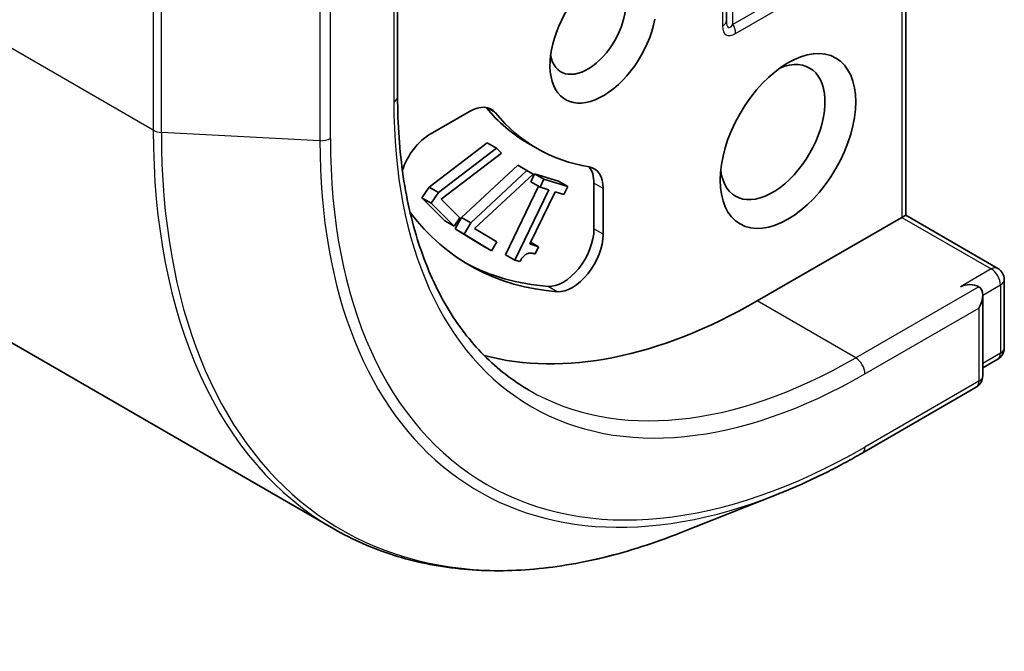
# Model space of a CAD drawing. Units: millimetres. Extents: x -1892 to 6965, y 40 to 1445.
# Drawn here: x -478 to -455, y 283 to 298 of the extents above; entities that cross this region are included whole.
import ezdxf

# ---------------------------------------------------------------- set-up
doc = ezdxf.new("R2010")
doc.units = ezdxf.units.MM
doc.header["$LTSCALE"] = 5
doc.layers.add('Visible (ISO)', color=7, linetype='Continuous', lineweight=35)
doc.layers.add('Visible Narrow (ISO)', color=7, linetype='Continuous', lineweight=25)

msp = doc.modelspace()

# ---------------------------------------------------------------- linework, layer by layer
at = {"layer": 'Visible (ISO)'}
for p, q in [((-591.1963, 355.6234), (-470.4346, 285.9016)), ((-457.3001, 293.104), (-457.3001, 301.0743)), ((-468.9673, 295.8293), (-468.9673, 299.0236)), ((-461.4185, 297.5749), (-461.4185, 298.6966)), ((-468.2227, 294.9628), (-467.3148, 295.4869)), ((-468.2411, 293.7505), (-466.9096, 294.7694)), ((-468.029, 293.628), (-466.6975, 294.6469)), ((-466.6975, 294.6469), (-466.9096, 294.7694)), ((-466.6975, 294.6469), (-466.5783, 294.5278)), ((-465.7614, 294.6351), (-465.9735, 294.7575)), ((-466.5783, 294.5278), (-467.9671, 293.4766)), ((-467.4974, 293.0497), (-466.2094, 294.2565)), ((-467.2852, 292.9272), (-465.9973, 294.134)), ((-465.9973, 294.134), (-466.2094, 294.2565)), ((-465.9973, 294.134), (-465.8565, 294.0486)), ((-465.8565, 294.0486), (-467.2012, 292.8004)), ((-465.9085, 293.8739), (-465.8203, 294.0568)), ((-465.6081, 293.9343), (-465.8203, 294.0568)), ((-465.8203, 294.0568), (-465.2741, 293.8854)), ((-465.6964, 293.7514), (-465.6081, 293.9343)), ((-465.6081, 293.9343), (-465.062, 293.7629)), ((-468.4122, 293.5071), (-468.2411, 293.7505)), ((-468.029, 293.628), (-468.2411, 293.7505)), ((-466.4884, 292.197), (-465.7296, 293.7706)), ((-466.2763, 292.0746), (-465.4977, 293.6891)), ((-465.6964, 293.7514), (-465.9085, 293.8739)), ((-465.4977, 293.6891), (-465.6964, 293.7514)), ((-465.062, 293.7629), (-465.2741, 293.8854)), ((-465.062, 293.7629), (-465.1502, 293.58)), ((-464.459, 293.8382), (-464.459, 292.7898)), ((-464.2469, 293.7157), (-464.2469, 292.6673)), ((-468.2, 293.3846), (-468.4122, 293.5071)), ((-467.8819, 292.9773), (-468.4122, 293.5071)), ((-468.2, 293.3846), (-468.029, 293.628)), ((-467.9671, 293.4766), (-467.5357, 293.0456)), ((-465.3534, 293.6438), (-465.9325, 292.4431)), ((-465.1502, 293.58), (-465.3534, 293.6438)), ((-467.6698, 292.8548), (-468.2, 293.3846)), ((-467.5357, 293.0456), (-467.6698, 292.8548)), ((-467.6492, 292.7911), (-467.4974, 293.0497)), ((-467.2852, 292.9272), (-467.4974, 293.0497)), ((-457.388, 293.0532), (-460.7114, 291.1345)), ((-457.3001, 293.104), (-457.388, 293.0532)), ((-457.3001, 293.104), (-455.1873, 291.8842)), ((-467.6698, 292.8548), (-467.8819, 292.9773)), ((-467.437, 292.6686), (-467.6492, 292.7911)), ((-467.0227, 292.411), (-467.6492, 292.7911)), ((-467.437, 292.6686), (-467.2852, 292.9272)), ((-467.2012, 292.8004), (-466.6916, 292.4912)), ((-466.8105, 292.2885), (-467.437, 292.6686)), ((-466.8105, 292.2885), (-467.0227, 292.411)), ((-466.6916, 292.4912), (-466.8105, 292.2885)), ((-465.9325, 292.4431), (-465.7293, 292.3793)), ((-465.7293, 292.3793), (-465.9123, 292.485)), ((-465.7293, 292.3793), (-465.8084, 292.2152)), ((-466.2763, 292.0746), (-466.4884, 292.197)), ((-466.1602, 292.0381), (-466.2763, 292.0746)), ((-455.0373, 291.6244), (-455.0373, 290.0575)), ((-455.5323, 289.4121), (-455.5323, 291.2668)), ((-455.1873, 289.7977), (-455.5323, 289.5985)), ((-455.6823, 289.1523), (-458.2986, 287.6417)), ((-460.2362, 286.6973), (-462.4781, 285.8081))]:
    msp.add_line(p, q, dxfattribs=at)
for centre, start, end in [((-455.3373, 291.6244), 0, 60), ((-455.3373, 290.0575), 300, 0), ((-455.8323, 289.4121), 300, 0)]:
    msp.add_arc(centre, 0.3, start, end, dxfattribs=at)
for centre, major_axis, start_param, end_param in [((-464.2469, 297.2582), (-0.8647, -1.4978), 4.2202783, 8.3976207), ((-464.6004, 297.4623), (-0.6148, -1.0648), 5.6847778, 8.7093341), ((-460.3578, 295.0128), (0.85, 1.4722), 2.4941852, 6.9305928), ((-467.3148, 294.6704), (0.5, 0.866), 6.0688666, 7.0685835), ((-467.5269, 294.7929), (0.5, 0.866), 6.0688666, 6.0694292), ((-460.9235, 303.5044), (-5.05, -8.7469), 6.0688666, 6.2831853), ((-460.7114, 303.3819), (-5.05, -8.7469), 6.0688666, 6.497504), ((-468.2227, 294.1463), (0.5, 0.866), 0.7853982, 1.9007605), ((-464.954, 293.3075), (0.5, 0.866), 5.4977871, 6.497504), ((-465.1661, 293.4299), (0.5, 0.866), 5.4977871, 6.0694292), ((-460.7114, 303.3819), (-6.6, -11.4315), 6.0454839, 6.5544239), ((-465.1661, 292.3816), (-0.5, -0.866), 0.2712386, 2.3561945), ((-464.954, 292.2591), (-0.5, -0.866), 0.2712386, 2.3561945), ((-460.9235, 303.5044), (-6.6, -11.4315), 0.0160713, 0.2712386), ((-455.8323, 291.3386), (0.3, 0), 0.7853982, 2.3561945), ((-455.8323, 291.0936), (0.2121, 0.3674), 4.712389, 6.2831853), ((-460.7114, 303.3819), (-7.5, -12.9904), 0.1529658, 0.7853982)]:
    msp.add_ellipse(centre, major_axis=major_axis, ratio=0.5773503, start_param=start_param, end_param=end_param, dxfattribs=at)
msp.add_ellipse((-460.0042, 294.8087), major_axis=(1.1, 1.9053), ratio=0.5773503, dxfattribs=at)
for points, knots in [([(-465.9486, 289.0851), (-466.3256, 289.3028), (-466.673, 289.5718), (-467.3025, 290.2087), (-467.5845, 290.5769), (-468.0756, 291.4062), (-468.2846, 291.8674), (-468.6224, 292.873), (-468.7512, 293.4172), (-468.9237, 294.5751), (-468.9673, 295.1888), (-468.9673, 295.8293)], [3.92699082, 3.92699082, 3.92699082, 3.92699082, 4.08407045, 4.08407045, 4.24115008, 4.24115008, 4.39822972, 4.39822972, 4.55530935, 4.55530935, 4.71238898, 4.71238898, 4.71238898, 4.71238898]), ([(-458.2986, 287.6417), (-458.428, 287.567), (-458.5574, 287.4946), (-458.8163, 287.3545), (-458.9457, 287.2867), (-459.2045, 287.1559), (-459.3338, 287.0929), (-459.5922, 286.9716), (-459.7212, 286.9133), (-459.979, 286.8016), (-460.1077, 286.7482), (-460.2362, 286.6973)], [3.14159265, 3.14159265, 3.14159265, 3.14159265, 3.17264484, 3.17264484, 3.20369702, 3.20369702, 3.2347492, 3.2347492, 3.26580139, 3.26580139, 3.29685357, 3.29685357, 3.29685357, 3.29685357]), ([(-470.4346, 285.9016), (-470.0019, 285.6518), (-469.5419, 285.4493), (-468.5765, 285.1427), (-468.0712, 285.0385), (-467.0248, 284.9292), (-466.4837, 284.9241), (-465.3748, 285.0119), (-464.8071, 285.1048), (-463.6538, 285.3858), (-463.0682, 285.574), (-462.4781, 285.8081)], [2.35619449, 2.35619449, 2.35619449, 2.35619449, 2.48222194, 2.48222194, 2.60824939, 2.60824939, 2.73427684, 2.73427684, 2.86030429, 2.86030429, 2.98633174, 2.98633174, 2.98633174, 2.98633174])]:
    msp.add_open_spline(points, degree=3, knots=knots, dxfattribs=at)
msp.add_open_spline([(-465.8084, 292.2152), (-465.9236, 292.2514), (-466.0829, 292.181), (-466.1602, 292.0381)], degree=2, dxfattribs=at)
at = {"layer": 'Visible Narrow (ISO)'}
for p, q in [((-474.5767, 295.0572), (-595.3384, 364.7789)), ((-457.388, 300.8801), (-457.388, 293.0532)), ((-458.8643, 298.8763), (-461.2685, 297.4883)), ((-469.0552, 298.7279), (-469.0552, 295.7068)), ((-461.2063, 297.2792), (-458.8022, 298.6672)), ((-461.5063, 298.5024), (-461.5063, 297.4524)), ((-474.5767, 298.0782), (-474.5767, 295.0572)), ((-474.3918, 295.0071), (-474.3918, 298.0282)), ((-461.2685, 297.4883), (-461.2685, 298.0512)), ((-470.7508, 297.8371), (-470.7508, 294.816)), ((-470.5115, 294.8661), (-470.5115, 297.8871)), ((-466.7199, 295.4553), (-466.932, 295.5777)), ((-470.7508, 294.816), (-474.3918, 295.0071)), ((-464.2469, 293.7157), (-464.459, 293.8382)), ((-457.388, 293.0532), (-455.3373, 291.8693)), ((-464.2469, 292.6673), (-464.459, 292.7898)), ((-455.3373, 291.8693), (-456.0445, 291.4611)), ((-465.3018, 291.3474), (-465.5139, 291.4699)), ((-455.6202, 291.4611), (-458.4486, 289.8281)), ((-455.5323, 291.2668), (-455.1252, 291.5019)), ((-455.1252, 291.5019), (-455.1252, 289.935)), ((-458.4486, 289.8281), (-460.7114, 291.1345)), ((-458.2365, 289.4606), (-455.6202, 290.9712)), ((-455.6202, 290.9712), (-455.6202, 289.2896)), ((-455.1252, 289.935), (-455.5323, 289.7)), ((-455.6202, 289.2896), (-458.2365, 287.7791))]:
    msp.add_line(p, q, dxfattribs=at)
for centre, major_axis, ratio, start_param, end_param in [((-461.7185, 297.5749), (0.3, 0), 0.5773503, 5.4977871, 6.2831853), ((-461.1185, 298.2677), (-0.2527, -0.8531), 0.1894955, 5.7141319, 6.7613294), ((-460.9063, 298.1452), (-0.5196, -0.9), 0.3333333, 5.7595865, 6.8067841), ((-461.4185, 297.4017), (-0.15, 0.2598), 0.5773503, 3.9269908, 4.712389), ((-469.2673, 295.8293), (0.3, 0), 0.5773503, 5.4977871, 6.2831853), ((-458.2365, 301.953), (-7.65, -13.2502), 0.5773503, 5.4977871, 7.0685835), ((-474.3646, 295.1796), (0.3, 0), 0.5773503, 3.9269908, 4.6217291), ((-460.4346, 303.2221), (-10, -17.3205), 0.5773503, 5.4977871, 6.2831853), ((-460.2988, 303.1437), (-9.9652, -17.2603), 0.5773503, 5.4977871, 6.9133226), ((-470.7236, 294.9885), (-0.3, 0), 0.5773503, 1.4801364, 2.3561945), ((-458.3128, 301.9971), (-8.795, -15.2333), 0.5773503, 5.4977871, 6.9133226), ((-458.2365, 301.953), (-8.6797, -15.0338), 0.5773503, 5.4977871, 7.0685835), ((-455.3373, 291.6244), (0.15, 0.2598), 0.5773503, 0, 0.7853982), ((-455.3373, 291.6244), (0.15, -0.2598), 0.5773503, 0.7853982, 2.3561945), ((-455.3373, 291.6244), (0.3, 0), 0.5773503, 5.4977871, 6.2831853), ((-455.3373, 290.0575), (0.3, 0), 0.5773503, 5.4977871, 6.2831853), ((-458.4486, 302.0755), (-7.5, -12.9904), 0.5773503, 0, 0.7853982), ((-458.4486, 289.5831), (0.15, -0.2598), 0.5773503, 0.7853982, 2.3561945), ((-455.3373, 290.0575), (0.15, -0.2598), 0.5773503, 0, 0.7853982), ((-455.8323, 289.4121), (0.3, 0), 0.5773503, 5.4977871, 6.2831853), ((-455.8323, 289.4121), (0.15, -0.2598), 0.5773503, 0, 0.7853982), ((-458.4486, 287.9016), (0.15, -0.2598), 0.5773503, 0, 0.7853982)]:
    msp.add_ellipse(centre, major_axis=major_axis, ratio=ratio, start_param=start_param, end_param=end_param, dxfattribs=at)

doc.saveas('drawing.dxf')
